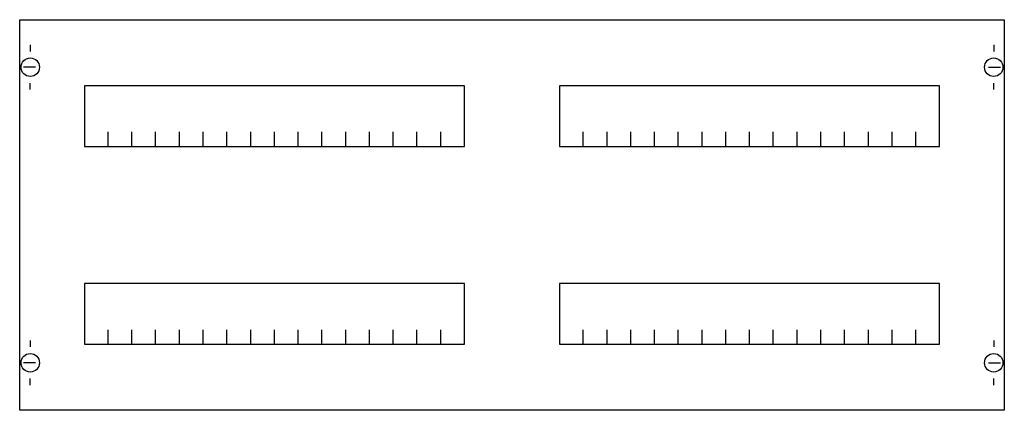
# Model space of a CAD drawing. Extents: x 0.2 to 74.8, y 0.2 to 29.8.
import ezdxf

# ---------------------------------------------------------------- set-up
doc = ezdxf.new("R2010")
doc.units = 0
doc.header["$MEASUREMENT"] = 0
doc.layers.get('0').update_dxf_attribs({"linetype": 'CONTINUOUS'})
doc.layers.add('1', color=7, linetype='CONTINUOUS')

# ---------------------------------------------------------------- blocks, each defined once
blk = doc.blocks.new('AS32H')
at = {"layer": '1', "color": 7, "linetype": 'CONTINUOUS'}
for p, q in [((1, 27.9), (1, 27.4)), ((74, 27.9), (74, 27.4)), ((1.4, 26.2), (0.5, 26.2)), ((73.6, 26.2), (74.5, 26.2)), ((1, 24.5), (1, 25)), ((74, 24.5), (74, 25)), ((1, 5.5), (1, 5)), ((74, 5.5), (74, 5)), ((1.4, 3.8), (0.5, 3.8)), ((73.6, 3.8), (74.5, 3.8)), ((1, 2.1), (1, 2.6)), ((74, 2.1), (74, 2.6))]:
    blk.add_line(p, q, dxfattribs=at)
for points in [[(74.8, 29.8), (74.8, 0.2), (0.2, 0.2), (0.2, 29.8)], [(33.9, 20.2), (33.9, 24.8), (5.1, 24.8), (5.1, 20.2)], [(69.9, 20.2), (69.9, 24.8), (41.1, 24.8), (41.1, 20.2)], [(33.9, 5.2), (33.9, 9.8), (5.1, 9.8), (5.1, 5.2)], [(69.9, 5.2), (69.9, 9.8), (41.1, 9.8), (41.1, 5.2)]]:
    blk.add_lwpolyline(points, close=True, dxfattribs=at)
for points in [[(6.9, 20.2), (6.9, 21.3)], [(8.7, 20.2), (8.7, 21.3)], [(10.5, 20.2), (10.5, 21.3)], [(12.3, 20.2), (12.3, 21.3)], [(14.1, 20.2), (14.1, 21.3)], [(15.9, 20.2), (15.9, 21.3)], [(17.7, 20.2), (17.7, 21.3)], [(19.5, 20.2), (19.5, 21.3)], [(21.3, 20.2), (21.3, 21.3)], [(23.1, 20.2), (23.1, 21.3)], [(24.9, 20.2), (24.9, 21.3)], [(26.7, 20.2), (26.7, 21.3)], [(28.5, 20.2), (28.5, 21.3)], [(30.3, 20.2), (30.3, 21.3)], [(32.1, 20.2), (32.1, 21.3)], [(42.9, 20.2), (42.9, 21.3)], [(44.7, 20.2), (44.7, 21.3)], [(46.5, 20.2), (46.5, 21.3)], [(48.3, 20.2), (48.3, 21.3)], [(50.1, 20.2), (50.1, 21.3)], [(51.9, 20.2), (51.9, 21.3)], [(53.7, 20.2), (53.7, 21.3)], [(55.5, 20.2), (55.5, 21.3)], [(57.3, 20.2), (57.3, 21.3)], [(59.1, 20.2), (59.1, 21.3)], [(60.9, 20.2), (60.9, 21.3)], [(62.7, 20.2), (62.7, 21.3)], [(64.5, 20.2), (64.5, 21.3)], [(66.3, 20.2), (66.3, 21.3)], [(68.1, 20.2), (68.1, 21.3)], [(6.9, 5.2), (6.9, 6.3)], [(8.7, 5.2), (8.7, 6.3)], [(10.5, 5.2), (10.5, 6.3)], [(12.3, 5.2), (12.3, 6.3)], [(14.1, 5.2), (14.1, 6.3)], [(15.9, 5.2), (15.9, 6.3)], [(17.7, 5.2), (17.7, 6.3)], [(19.5, 5.2), (19.5, 6.3)], [(21.3, 5.2), (21.3, 6.3)], [(23.1, 5.2), (23.1, 6.3)], [(24.9, 5.2), (24.9, 6.3)], [(26.7, 5.2), (26.7, 6.3)], [(28.5, 5.2), (28.5, 6.3)], [(30.3, 5.2), (30.3, 6.3)], [(32.1, 5.2), (32.1, 6.3)], [(42.9, 5.2), (42.9, 6.3)], [(44.7, 5.2), (44.7, 6.3)], [(46.5, 5.2), (46.5, 6.3)], [(48.3, 5.2), (48.3, 6.3), (48.3, 6.3)], [(50.1, 5.2), (50.1, 6.3)], [(51.9, 5.2), (51.9, 6.3)], [(53.7, 5.2), (53.7, 6.3)], [(55.5, 5.2), (55.5, 6.3)], [(57.3, 5.2), (57.3, 6.3)], [(59.1, 5.2), (59.1, 6.3)], [(60.9, 5.2), (60.9, 6.3)], [(62.7, 5.2), (62.7, 6.3)], [(64.5, 5.2), (64.5, 6.3)], [(66.3, 5.2), (66.3, 6.3)], [(68.1, 5.2), (68.1, 6.3)]]:
    blk.add_lwpolyline(points, dxfattribs=at)
for centre in [(1, 26.2), (74, 26.2), (1, 3.8), (74, 3.8)]:
    blk.add_circle(centre, 0.7, dxfattribs=at)

msp = doc.modelspace()

# ---------------------------------------------------------------- block references
msp.add_blockref('AS32H', (0, 0))

doc.saveas('drawing.dxf')
